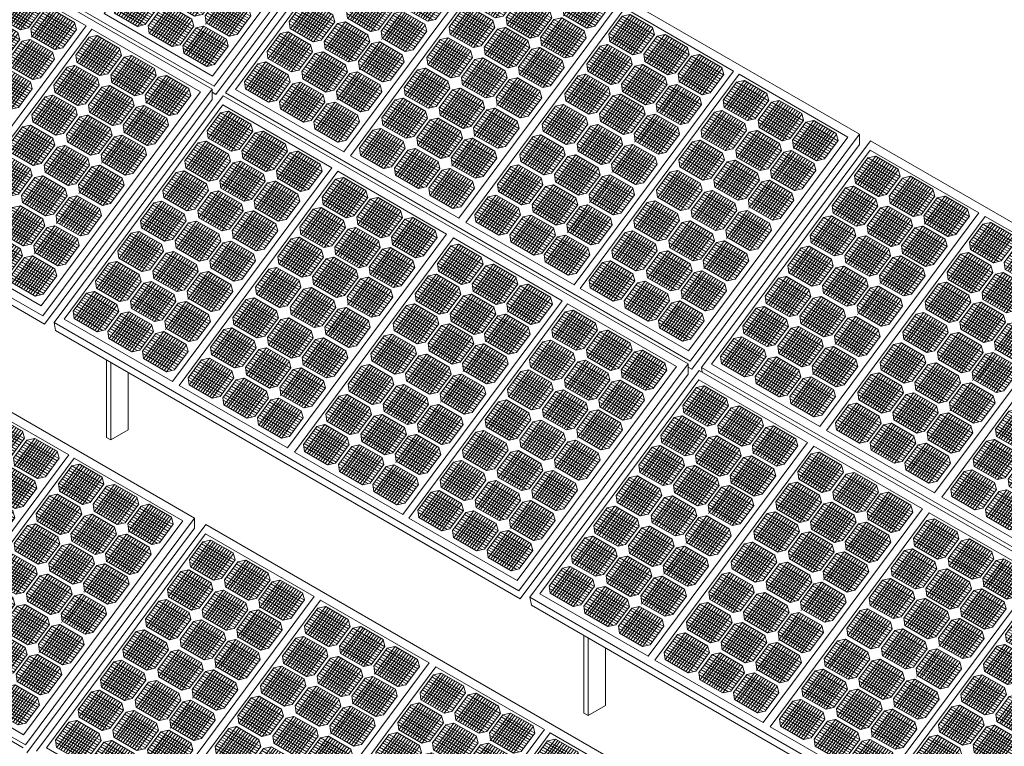
# Model space of a CAD drawing. Units: millimetres. Extents: x -1118 to 9347, y 4593 to 4926.
# Drawn here: x -415 to -371, y 4854 to 4886 of the extents above; entities that cross this region are included whole.
import ezdxf

# ---------------------------------------------------------------- set-up
doc = ezdxf.new("R2010")
doc.units = ezdxf.units.MM
doc.linetypes.add('DASHED', pattern=[7, 5, -2, 0])
doc.layers.get('0').update_dxf_attribs({"lineweight": 9})
doc.layers.add('Задній фон', color=8, linetype='Continuous', lineweight=5)

# ---------------------------------------------------------------- blocks, each defined once
blk = doc.blocks.new('2')
at = {"layer": 'Задній фон'}
for p, q in [((4363.33, 3171.87), (4400.49, 3221.94)), ((4400.49, 3221.94), (4481.12, 3175.39)), ((4388.72, 3202.72), (4398.62, 3216.06)), ((4389.62, 3197.28), (4404.49, 3217.31)), ((4391.35, 3196.28), (4406.23, 3216.32)), ((4392.83, 3195.43), (4407.7, 3215.46)), ((4394.65, 3194.38), (4409.53, 3214.41)), ((4397.43, 3214.45), (4421.2, 3200.73)), ((4398.62, 3216.06), (4404.5, 3217.32)), ((4398.62, 3216.06), (4422.39, 3202.33)), ((4404.5, 3217.32), (4421.11, 3207.73)), ((4392.66, 3208.03), (4416.43, 3194.3)), ((4393.85, 3209.63), (4417.62, 3195.91)), ((4395.04, 3211.24), (4418.81, 3197.52)), ((4396.24, 3212.85), (4420.01, 3199.12)), ((4396.36, 3193.39), (4411.23, 3213.43)), ((4398.04, 3192.42), (4412.91, 3212.46)), ((4399.72, 3191.45), (4414.6, 3211.49)), ((4401.41, 3190.48), (4416.28, 3210.51)), ((4403.09, 3189.5), (4417.96, 3209.54)), ((4404.8, 3188.52), (4419.68, 3208.55)), ((4406.62, 3187.54), (4421.24, 3207.24)), ((4422.54, 3202.53), (4421.11, 3207.73)), ((4388.72, 3202.72), (4389.45, 3197.38)), ((4388.95, 3200.99), (4410.65, 3188.46)), ((4389.08, 3203.21), (4412.85, 3189.49)), ((4390.27, 3204.82), (4414.05, 3191.09)), ((4391.47, 3206.42), (4415.24, 3192.7)), ((4412.39, 3188.86), (4422.54, 3202.53)), ((4414.54, 3187.82), (4424.44, 3201.16)), ((4415.44, 3182.38), (4430.31, 3202.41)), ((4417.17, 3181.38), (4432.05, 3201.42)), ((4418.65, 3180.53), (4433.52, 3200.57)), ((4420.47, 3179.48), (4435.35, 3199.51)), ((4423.25, 3199.55), (4447.02, 3185.83)), ((4424.44, 3201.16), (4430.32, 3202.42)), ((4424.44, 3201.16), (4448.21, 3187.43)), ((4430.32, 3202.42), (4446.93, 3192.83)), ((4372.24, 3180.51), (4382.14, 3193.86)), ((4373.14, 3175.08), (4388.01, 3195.11)), ((4374.87, 3174.08), (4389.75, 3194.12)), ((4376.35, 3173.23), (4391.22, 3193.26)), ((4378.17, 3172.18), (4393.05, 3192.21)), ((4380.95, 3192.25), (4404.72, 3178.53)), ((4382.14, 3193.86), (4388.02, 3195.11)), ((4382.14, 3193.86), (4405.91, 3180.13)), ((4388.02, 3195.11), (4404.63, 3185.53)), ((4389.45, 3197.38), (4406.53, 3187.52)), ((4418.48, 3193.13), (4442.25, 3179.41)), ((4419.67, 3194.74), (4443.44, 3181.01)), ((4420.86, 3196.34), (4444.63, 3182.62)), ((4422.06, 3197.95), (4445.83, 3184.22)), ((4422.18, 3178.49), (4437.05, 3198.53)), ((4423.86, 3177.52), (4438.73, 3197.56)), ((4425.54, 3176.55), (4440.42, 3196.59)), ((4427.23, 3175.58), (4442.1, 3195.61)), ((4428.91, 3174.61), (4443.79, 3194.64)), ((4430.62, 3173.62), (4445.5, 3193.65)), ((4432.44, 3172.64), (4447.06, 3192.34)), ((4448.36, 3187.63), (4446.93, 3192.83)), ((4376.18, 3185.83), (4399.95, 3172.1)), ((4377.37, 3187.43), (4401.14, 3173.71)), ((4378.56, 3189.04), (4402.33, 3175.31)), ((4379.76, 3190.64), (4403.53, 3176.92)), ((4379.88, 3171.19), (4394.75, 3191.23)), ((4381.56, 3170.22), (4396.43, 3190.26)), ((4383.24, 3169.25), (4398.12, 3189.28)), ((4384.93, 3168.28), (4399.8, 3188.31)), ((4386.61, 3167.3), (4401.48, 3187.34)), ((4388.32, 3166.31), (4403.2, 3186.35)), ((4390.14, 3165.34), (4404.76, 3185.04)), ((4406.06, 3180.33), (4404.63, 3185.53)), ((4412.39, 3188.86), (4406.53, 3187.52)), ((4409.39, 3188.18), (4409.39, 3188.18)), ((4414.54, 3187.82), (4415.27, 3182.48)), ((4414.77, 3186.09), (4436.47, 3173.57)), ((4414.9, 3188.31), (4438.67, 3174.59)), ((4416.1, 3189.92), (4439.87, 3176.19)), ((4417.29, 3191.52), (4441.06, 3177.8)), ((4438.21, 3173.97), (4448.36, 3187.63)), ((4440.16, 3173.03), (4450.06, 3186.37)), ((4441.06, 3167.59), (4455.93, 3187.62)), ((4442.79, 3166.59), (4457.67, 3186.63)), ((4444.27, 3165.74), (4459.15, 3185.77)), ((4448.87, 3184.76), (4472.64, 3171.04)), ((4450.06, 3186.37), (4455.94, 3187.62)), ((4450.06, 3186.37), (4473.83, 3172.64)), ((4455.94, 3187.62), (4472.55, 3178.04)), ((4457.15, 3189.23), (4457.29, 3189.41)), ((4372.24, 3180.51), (4372.97, 3175.18)), ((4372.47, 3178.79), (4394.17, 3166.26)), ((4372.6, 3181.01), (4396.37, 3167.29)), ((4373.79, 3182.61), (4397.57, 3168.89)), ((4374.99, 3184.22), (4398.76, 3170.5)), ((4395.91, 3166.66), (4406.06, 3180.33)), ((4398.06, 3165.62), (4407.96, 3178.96)), ((4398.96, 3160.18), (4413.83, 3180.21)), ((4400.69, 3159.18), (4415.57, 3179.22)), ((4402.17, 3158.33), (4417.04, 3178.37)), ((4407.96, 3178.96), (4413.84, 3180.22)), ((4407.96, 3178.96), (4431.73, 3165.23)), ((4413.84, 3180.22), (4430.45, 3170.63)), ((4415.27, 3182.48), (4432.35, 3172.62)), ((4443.33, 3170.6), (4453.36, 3184.13)), ((4444.1, 3178.34), (4467.87, 3164.61)), ((4445.08, 3169.61), (4455.08, 3183.09)), ((4445.29, 3179.94), (4469.06, 3166.22)), ((4446.09, 3164.69), (4460.97, 3184.72)), ((4446.48, 3181.55), (4470.25, 3167.83)), ((4447.68, 3183.16), (4471.45, 3169.43)), ((4447.8, 3163.7), (4462.67, 3183.74)), ((4449.48, 3162.73), (4464.35, 3182.77)), ((4451.16, 3161.76), (4466.04, 3181.79)), ((4452.85, 3160.79), (4467.72, 3180.82)), ((4454.53, 3159.81), (4469.41, 3179.85)), ((4456.24, 3158.83), (4471.12, 3178.86)), ((4458.06, 3157.85), (4472.68, 3177.55)), ((4473.98, 3172.84), (4472.55, 3178.04)), ((4282.59, 3063.1), (4363.33, 3171.87)), ((4355.9, 3158.51), (4365.81, 3171.85)), ((4356.81, 3153.08), (4371.68, 3173.11)), ((4358.54, 3152.08), (4373.41, 3172.12)), ((4360.02, 3151.23), (4374.89, 3171.26)), ((4361.84, 3150.17), (4376.71, 3170.21)), ((4362.94, 3016.71), (4481.12, 3175.39)), ((4364.62, 3170.25), (4388.39, 3156.53)), ((4365.81, 3171.85), (4371.69, 3173.11)), ((4365.81, 3171.85), (4389.58, 3158.13)), ((4371.69, 3173.11), (4388.3, 3163.52)), ((4372.97, 3175.18), (4390.05, 3165.32)), ((4402, 3170.93), (4425.77, 3157.2)), ((4403.19, 3172.53), (4426.96, 3158.81)), ((4403.99, 3157.28), (4418.87, 3177.31)), ((4404.38, 3174.14), (4428.15, 3160.42)), ((4405.58, 3175.75), (4429.35, 3162.02)), ((4405.7, 3156.29), (4420.57, 3176.33)), ((4406.77, 3177.35), (4430.54, 3163.63)), ((4407.38, 3155.32), (4422.25, 3175.36)), ((4409.06, 3154.35), (4423.94, 3174.39)), ((4410.75, 3153.38), (4425.62, 3173.41)), ((4412.43, 3152.4), (4427.31, 3172.44)), ((4414.14, 3151.42), (4429.02, 3171.45)), ((4431.88, 3165.43), (4430.45, 3170.63)), ((4438.21, 3173.97), (4432.35, 3172.62)), ((4435.21, 3173.28), (4435.21, 3173.28)), ((4440.16, 3173.03), (4440.9, 3167.69)), ((4440.4, 3171.3), (4462.09, 3158.77)), ((4440.52, 3173.52), (4464.29, 3159.8)), ((4441.72, 3175.13), (4465.49, 3161.4)), ((4442.91, 3176.73), (4466.68, 3163.01)), ((4463.83, 3159.17), (4473.98, 3172.84)), ((4359.85, 3163.83), (4383.62, 3150.1)), ((4361.04, 3165.43), (4384.81, 3151.71)), ((4362.23, 3167.04), (4386, 3153.31)), ((4363.42, 3168.64), (4387.19, 3154.92)), ((4363.54, 3149.19), (4378.42, 3169.23)), ((4365.23, 3148.22), (4380.1, 3168.26)), ((4366.91, 3147.25), (4381.78, 3167.28)), ((4368.6, 3146.27), (4383.47, 3166.31)), ((4370.28, 3145.3), (4385.15, 3165.34)), ((4371.99, 3144.31), (4386.86, 3164.35)), ((4373.8, 3143.34), (4388.43, 3163.04)), ((4389.73, 3158.33), (4388.3, 3163.52)), ((4395.91, 3166.66), (4390.05, 3165.32)), ((4392.91, 3165.98), (4392.91, 3165.98)), ((4398.06, 3165.62), (4398.79, 3160.28)), ((4398.3, 3163.89), (4419.99, 3151.37)), ((4398.42, 3166.11), (4422.19, 3152.39)), ((4399.62, 3167.72), (4423.39, 3153.99)), ((4400.81, 3169.32), (4424.58, 3155.6)), ((4415.96, 3150.44), (4430.58, 3170.14)), ((4421.73, 3151.76), (4431.88, 3165.43)), ((4423.68, 3150.82), (4433.58, 3164.17)), ((4424.58, 3145.39), (4439.45, 3165.42)), ((4426.31, 3144.39), (4441.19, 3164.43)), ((4427.79, 3143.54), (4442.67, 3163.57)), ((4433.58, 3164.17), (4439.46, 3165.42)), ((4433.58, 3164.17), (4457.35, 3150.44)), ((4439.46, 3165.42), (4456.07, 3155.84)), ((4440.67, 3167.03), (4440.81, 3167.21)), ((4440.9, 3167.69), (4457.97, 3157.83)), ((4355.9, 3158.51), (4356.64, 3153.18)), ((4356.14, 3156.79), (4377.84, 3144.26)), ((4356.27, 3159.01), (4380.04, 3145.28)), ((4357.46, 3160.61), (4381.23, 3146.89)), ((4358.66, 3162.22), (4382.43, 3148.5)), ((4379.58, 3144.66), (4389.73, 3158.33)), ((4381.72, 3143.62), (4391.63, 3156.96)), ((4382.63, 3138.18), (4397.5, 3158.21)), ((4384.36, 3137.18), (4399.23, 3157.22)), ((4385.84, 3136.33), (4400.71, 3156.36)), ((4391.63, 3156.96), (4397.51, 3158.21)), ((4391.63, 3156.96), (4415.4, 3143.23)), ((4397.51, 3158.21), (4414.12, 3148.63)), ((4398.79, 3160.28), (4415.87, 3150.42)), ((4426.85, 3148.4), (4436.88, 3161.93)), ((4427.62, 3156.14), (4451.39, 3142.41)), ((4428.6, 3147.41), (4438.6, 3160.89)), ((4428.81, 3157.74), (4452.58, 3144.02)), ((4429.61, 3142.49), (4444.49, 3162.52)), ((4430, 3159.35), (4453.77, 3145.62)), ((4431.2, 3160.95), (4454.97, 3147.23)), ((4431.32, 3141.5), (4446.19, 3161.54)), ((4432.39, 3162.56), (4456.16, 3148.84)), ((4433, 3140.53), (4447.87, 3160.57)), ((4434.68, 3139.56), (4449.56, 3159.59)), ((4436.37, 3138.59), (4451.24, 3158.62)), ((4438.05, 3137.61), (4452.93, 3157.65)), ((4439.76, 3136.62), (4454.64, 3156.66)), ((4457.5, 3150.64), (4456.07, 3155.84)), ((4463.83, 3159.17), (4457.97, 3157.83)), ((4460.83, 3158.49), (4460.83, 3158.49)), ((4339.24, 3136.06), (4349.14, 3149.4)), ((4340.14, 3130.63), (4355.01, 3150.66)), ((4341.88, 3129.63), (4356.75, 3149.67)), ((4343.35, 3128.78), (4358.23, 3148.81)), ((4349.14, 3149.4), (4355.02, 3150.66)), ((4349.14, 3149.4), (4372.91, 3135.68)), ((4355.02, 3150.66), (4371.63, 3141.07)), ((4356.64, 3153.18), (4373.71, 3143.32)), ((4385.67, 3148.93), (4409.44, 3135.2)), ((4386.86, 3150.53), (4410.63, 3136.81)), ((4387.66, 3135.28), (4402.53, 3155.31)), ((4388.05, 3152.14), (4411.82, 3138.42)), ((4389.24, 3153.74), (4413.01, 3140.02)), ((4389.36, 3134.29), (4404.24, 3154.33)), ((4390.44, 3155.35), (4414.21, 3141.63)), ((4391.05, 3133.32), (4405.92, 3153.36)), ((4392.73, 3132.35), (4407.61, 3152.38)), ((4394.42, 3131.38), (4409.29, 3151.41)), ((4396.1, 3130.4), (4410.97, 3150.44)), ((4397.81, 3129.42), (4412.69, 3149.45)), ((4415.55, 3143.43), (4414.12, 3148.63)), ((4421.73, 3151.76), (4415.87, 3150.42)), ((4418.73, 3151.08), (4418.73, 3151.08)), ((4423.68, 3150.82), (4424.42, 3145.49)), ((4423.92, 3149.1), (4445.61, 3136.57)), ((4424.04, 3151.32), (4447.81, 3137.59)), ((4425.24, 3152.92), (4449.01, 3139.2)), ((4426.43, 3154.53), (4450.2, 3140.81)), ((4441.58, 3135.65), (4456.2, 3155.35)), ((4447.35, 3136.97), (4457.5, 3150.64)), ((4343.18, 3141.38), (4366.95, 3127.65)), ((4344.37, 3142.98), (4368.14, 3129.26)), ((4345.18, 3127.72), (4360.05, 3147.76)), ((4345.57, 3144.59), (4369.34, 3130.86)), ((4346.76, 3146.19), (4370.53, 3132.47)), ((4346.88, 3126.74), (4361.75, 3146.78)), ((4347.95, 3147.8), (4371.72, 3134.07)), ((4348.56, 3125.77), (4363.44, 3145.8)), ((4350.25, 3124.8), (4365.12, 3144.83)), ((4351.93, 3123.82), (4366.8, 3143.86)), ((4353.61, 3122.85), (4368.49, 3142.89)), ((4355.33, 3121.86), (4370.2, 3141.9)), ((4373.06, 3135.88), (4371.63, 3141.07)), ((4379.58, 3144.66), (4373.71, 3143.32)), ((4376.58, 3143.97), (4376.58, 3143.97)), ((4381.72, 3143.62), (4382.46, 3138.28)), ((4381.96, 3141.89), (4403.66, 3129.36)), ((4382.09, 3144.11), (4405.86, 3130.39)), ((4383.28, 3145.72), (4407.05, 3131.99)), ((4384.48, 3147.32), (4408.25, 3133.6)), ((4399.62, 3128.44), (4414.25, 3148.14)), ((4405.4, 3129.76), (4415.55, 3143.43)), ((4407.35, 3128.82), (4417.25, 3142.16)), ((4408.25, 3123.39), (4423.12, 3143.42)), ((4409.98, 3122.39), (4424.85, 3142.43)), ((4411.46, 3121.54), (4426.33, 3141.57)), ((4417.25, 3142.16), (4423.13, 3143.42)), ((4417.25, 3142.16), (4441.02, 3128.44)), ((4423.13, 3143.42), (4439.74, 3133.83)), ((4424.34, 3145.02), (4424.48, 3145.21)), ((4424.42, 3145.49), (4441.49, 3135.63)), ((4339.24, 3136.06), (4339.98, 3130.72)), ((4339.48, 3134.34), (4361.17, 3121.81)), ((4339.61, 3136.56), (4363.38, 3122.83)), ((4340.8, 3138.16), (4364.57, 3124.44)), ((4341.99, 3139.77), (4365.76, 3126.05)), ((4357.14, 3120.89), (4371.76, 3140.59)), ((4362.91, 3122.21), (4373.06, 3135.88)), ((4365.06, 3121.16), (4374.96, 3134.51)), ((4365.96, 3115.73), (4380.83, 3135.76)), ((4367.7, 3114.73), (4382.57, 3134.77)), ((4369.17, 3113.88), (4384.05, 3133.91)), ((4374.96, 3134.51), (4380.84, 3135.76)), ((4374.96, 3134.51), (4398.73, 3120.78)), ((4380.84, 3135.76), (4397.45, 3126.18)), ((4382.46, 3138.28), (4399.53, 3128.42)), ((4410.51, 3126.4), (4420.55, 3139.93)), ((4411.29, 3134.14), (4435.06, 3120.41)), ((4412.27, 3125.41), (4422.27, 3138.89)), ((4412.48, 3135.74), (4436.25, 3122.02)), ((4413.28, 3120.48), (4428.15, 3140.52)), ((4413.67, 3137.35), (4437.44, 3123.62)), ((4414.86, 3138.95), (4438.63, 3125.23)), ((4414.98, 3119.5), (4429.86, 3139.54)), ((4416.06, 3140.56), (4439.83, 3126.83)), ((4416.67, 3118.53), (4431.54, 3138.56)), ((4418.35, 3117.56), (4433.23, 3137.59)), ((4420.04, 3116.58), (4434.91, 3136.62)), ((4421.72, 3115.61), (4436.59, 3135.65)), ((4423.43, 3114.62), (4438.31, 3134.66)), ((4441.17, 3128.64), (4439.74, 3133.83)), ((4447.35, 3136.97), (4441.49, 3135.63)), ((4444.35, 3136.29), (4444.35, 3136.29)), ((4322.5, 3113.51), (4332.4, 3126.85)), ((4323.4, 3108.08), (4338.27, 3128.11)), ((4325.14, 3107.08), (4340.01, 3127.11)), ((4332.4, 3126.85), (4338.28, 3128.11)), ((4332.4, 3126.85), (4356.17, 3113.13)), ((4338.28, 3128.11), (4354.89, 3118.52)), ((4339.98, 3130.72), (4357.05, 3120.87)), ((4369, 3126.48), (4392.77, 3112.75)), ((4370.19, 3128.08), (4393.97, 3114.36)), ((4371, 3112.83), (4385.87, 3132.86)), ((4371.39, 3129.69), (4395.16, 3115.96)), ((4372.58, 3131.29), (4396.35, 3117.57)), ((4372.7, 3111.84), (4387.57, 3131.88)), ((4373.77, 3132.9), (4397.54, 3119.18)), ((4374.38, 3110.87), (4389.26, 3130.91)), ((4376.07, 3109.9), (4390.94, 3129.93)), ((4377.75, 3108.93), (4392.62, 3128.96)), ((4379.44, 3107.95), (4394.31, 3127.99)), ((4381.15, 3106.96), (4396.02, 3127)), ((4405.4, 3129.76), (4399.53, 3128.42)), ((4402.4, 3129.08), (4402.4, 3129.08)), ((4407.35, 3128.82), (4408.08, 3123.48)), ((4407.58, 3127.1), (4429.28, 3114.57)), ((4407.71, 3129.32), (4431.48, 3115.59)), ((4408.9, 3130.92), (4432.67, 3117.2)), ((4410.1, 3132.53), (4433.87, 3118.81)), ((4425.25, 3113.65), (4439.87, 3133.35)), ((4431.02, 3114.97), (4441.17, 3128.64)), ((4326.61, 3106.22), (4341.49, 3126.26)), ((4327.63, 3120.43), (4351.4, 3106.71)), ((4328.44, 3105.17), (4343.31, 3125.21)), ((4328.83, 3122.04), (4352.6, 3108.31)), ((4330.02, 3123.64), (4353.79, 3109.92)), ((4330.14, 3104.19), (4345.01, 3124.23)), ((4331.21, 3125.25), (4354.98, 3111.52)), ((4331.82, 3103.22), (4346.7, 3123.25)), ((4333.51, 3102.24), (4348.38, 3122.28)), ((4335.19, 3101.27), (4350.06, 3121.31)), ((4336.87, 3100.3), (4351.75, 3120.34)), ((4338.59, 3099.31), (4353.46, 3119.35)), ((4362.91, 3122.21), (4357.05, 3120.87)), ((4359.91, 3121.52), (4359.91, 3121.52)), ((4365.06, 3121.16), (4365.8, 3115.83)), ((4365.3, 3119.44), (4386.99, 3106.91)), ((4365.43, 3121.66), (4389.2, 3107.94)), ((4366.62, 3123.26), (4390.39, 3109.54)), ((4367.81, 3124.87), (4391.58, 3111.15)), ((4382.96, 3105.99), (4397.58, 3125.69)), ((4388.73, 3107.31), (4398.88, 3120.98)), ((4390.68, 3106.37), (4400.58, 3119.71)), ((4391.58, 3100.94), (4406.45, 3120.97)), ((4393.32, 3099.94), (4408.19, 3119.98)), ((4394.8, 3099.08), (4409.67, 3119.12)), ((4398.88, 3120.98), (4397.45, 3126.18)), ((4400.58, 3119.71), (4406.46, 3120.97)), ((4400.58, 3119.71), (4424.35, 3105.99)), ((4406.46, 3120.97), (4423.07, 3111.38)), ((4407.67, 3122.57), (4407.81, 3122.76)), ((4408.08, 3123.48), (4425.16, 3113.63)), ((4322.5, 3113.51), (4323.24, 3108.17)), ((4322.74, 3111.79), (4344.43, 3099.26)), ((4322.87, 3114.01), (4346.64, 3100.28)), ((4324.06, 3115.61), (4347.83, 3101.89)), ((4325.25, 3117.22), (4349.02, 3103.49)), ((4326.44, 3118.82), (4350.21, 3105.1)), ((4340.4, 3098.34), (4355.02, 3118.04)), ((4346.17, 3099.66), (4356.32, 3113.33)), ((4348.32, 3098.61), (4358.22, 3111.95)), ((4349.22, 3093.18), (4364.09, 3113.21)), ((4350.96, 3092.18), (4365.83, 3112.22)), ((4356.32, 3113.33), (4354.89, 3118.52)), ((4358.22, 3111.95), (4364.1, 3113.21)), ((4358.22, 3111.95), (4381.99, 3098.23)), ((4364.1, 3113.21), (4380.71, 3103.62)), ((4365.8, 3115.83), (4382.87, 3105.97)), ((4393.85, 3103.95), (4403.89, 3117.48)), ((4395.6, 3102.96), (4405.61, 3116.44)), ((4395.82, 3113.29), (4419.59, 3099.57)), ((4396.62, 3098.03), (4411.49, 3118.07)), ((4397.01, 3114.9), (4420.78, 3101.17)), ((4398.2, 3116.5), (4421.97, 3102.78)), ((4398.32, 3097.05), (4413.19, 3117.09)), ((4399.39, 3118.11), (4423.16, 3104.38)), ((4400, 3096.08), (4414.88, 3116.11)), ((4401.69, 3095.11), (4416.56, 3115.14)), ((4403.37, 3094.13), (4418.24, 3114.17)), ((4405.06, 3093.16), (4419.93, 3113.2)), ((4406.77, 3092.17), (4421.64, 3112.21)), ((4431.02, 3114.97), (4425.16, 3113.63)), ((4428.02, 3114.28), (4428.02, 3114.28)), ((4305.97, 3091.24), (4315.87, 3104.59)), ((4306.87, 3085.81), (4321.74, 3105.84)), ((4308.61, 3084.81), (4323.48, 3104.85)), ((4315.87, 3104.59), (4321.75, 3105.84)), ((4315.87, 3104.59), (4339.64, 3090.86)), ((4321.75, 3105.84), (4338.36, 3096.25)), ((4323.24, 3108.17), (4340.31, 3098.32)), ((4352.43, 3091.33), (4367.31, 3111.36)), ((4353.45, 3105.53), (4377.23, 3091.81)), ((4354.26, 3090.27), (4369.13, 3110.31)), ((4354.65, 3107.14), (4378.42, 3093.41)), ((4355.84, 3108.74), (4379.61, 3095.02)), ((4355.96, 3089.29), (4370.83, 3109.33)), ((4357.03, 3110.35), (4380.8, 3096.63)), ((4357.64, 3088.32), (4372.52, 3108.36)), ((4359.33, 3087.35), (4374.2, 3107.38)), ((4361.01, 3086.37), (4375.88, 3106.41)), ((4362.7, 3085.4), (4377.57, 3105.44)), ((4364.41, 3084.41), (4379.28, 3104.45)), ((4388.73, 3107.31), (4382.87, 3105.97)), ((4385.73, 3106.63), (4385.73, 3106.63)), ((4390.68, 3106.37), (4391.42, 3101.03)), ((4390.92, 3104.65), (4412.61, 3092.12)), ((4391.05, 3106.87), (4414.82, 3093.14)), ((4392.24, 3108.47), (4416.01, 3094.75)), ((4393.43, 3110.08), (4417.2, 3096.35)), ((4394.62, 3111.68), (4418.39, 3097.96)), ((4408.58, 3091.2), (4423.2, 3110.9)), ((4414.36, 3092.52), (4424.5, 3106.19)), ((4424.5, 3106.19), (4423.07, 3111.38)), ((4310.08, 3083.96), (4324.96, 3103.99)), ((4311.1, 3098.16), (4334.88, 3084.44)), ((4311.91, 3082.9), (4326.78, 3102.94)), ((4312.3, 3099.77), (4336.07, 3086.04)), ((4313.49, 3101.37), (4337.26, 3087.65)), ((4313.61, 3081.92), (4328.48, 3101.96)), ((4314.68, 3102.98), (4338.45, 3089.26)), ((4315.29, 3080.95), (4330.17, 3100.99)), ((4316.98, 3079.98), (4331.85, 3100.01)), ((4318.66, 3079), (4333.53, 3099.04)), ((4320.35, 3078.03), (4335.22, 3098.07)), ((4346.17, 3099.66), (4340.31, 3098.32)), ((4343.17, 3098.97), (4343.17, 3098.97)), ((4348.32, 3098.61), (4349.06, 3093.28)), ((4348.69, 3099.11), (4372.46, 3085.38)), ((4349.88, 3100.71), (4373.65, 3086.99)), ((4351.07, 3102.32), (4374.84, 3088.6)), ((4352.26, 3103.93), (4376.03, 3090.2)), ((4366.22, 3083.44), (4380.84, 3103.14)), ((4371.99, 3084.76), (4382.14, 3098.43)), ((4373.94, 3083.82), (4383.84, 3097.16)), ((4374.84, 3078.39), (4389.71, 3098.42)), ((4376.58, 3077.39), (4391.45, 3097.42)), ((4382.14, 3098.43), (4380.71, 3103.62)), ((4383.84, 3097.16), (4389.72, 3098.42)), ((4383.84, 3097.16), (4407.61, 3083.44)), ((4389.72, 3098.42), (4406.33, 3088.83)), ((4390.93, 3100.02), (4391.07, 3100.21)), ((4391.42, 3101.03), (4408.49, 3091.18)), ((4305.97, 3091.24), (4306.71, 3085.91)), ((4306.34, 3091.74), (4330.11, 3078.01)), ((4307.53, 3093.34), (4331.3, 3079.62)), ((4308.72, 3094.95), (4332.49, 3081.23)), ((4309.91, 3096.56), (4333.68, 3082.83)), ((4322.06, 3077.04), (4336.93, 3097.08)), ((4323.87, 3076.07), (4338.49, 3095.77)), ((4329.64, 3077.39), (4339.79, 3091.06)), ((4332.69, 3070.91), (4347.56, 3090.94)), ((4334.43, 3069.91), (4349.3, 3089.95)), ((4339.79, 3091.06), (4338.36, 3096.25)), ((4341.69, 3089.69), (4347.57, 3090.94)), ((4347.57, 3090.94), (4364.18, 3081.36)), ((4348.56, 3096.89), (4370.25, 3084.36)), ((4349.06, 3093.28), (4366.13, 3083.42)), ((4377.11, 3081.4), (4387.15, 3094.92)), ((4378.06, 3076.53), (4392.93, 3096.57)), ((4378.86, 3080.41), (4388.87, 3093.88)), ((4379.08, 3090.74), (4402.85, 3077.02)), ((4379.88, 3075.48), (4394.75, 3095.52)), ((4380.27, 3092.35), (4404.04, 3078.62)), ((4381.46, 3093.95), (4405.23, 3080.23)), ((4381.58, 3074.5), (4396.45, 3094.54)), ((4382.65, 3095.56), (4406.42, 3081.83)), ((4383.26, 3073.53), (4398.14, 3093.56)), ((4384.95, 3072.55), (4399.82, 3092.59)), ((4386.63, 3071.58), (4401.5, 3091.62)), ((4388.32, 3070.61), (4403.19, 3090.65)), ((4414.36, 3092.52), (4408.49, 3091.18)), ((4411.35, 3091.83), (4411.35, 3091.83)), ((4290.23, 3063.39), (4305.1, 3083.42)), ((4299.23, 3082.17), (4305.11, 3083.42)), ((4305.11, 3083.42), (4321.72, 3073.83)), ((4306.21, 3089.52), (4327.9, 3076.99)), ((4306.71, 3085.91), (4323.78, 3076.05)), ((4331.79, 3076.35), (4341.69, 3089.69)), ((4335.91, 3069.06), (4350.78, 3089.09)), ((4336.93, 3083.26), (4360.7, 3069.54)), ((4337.73, 3068.01), (4352.6, 3088.04)), ((4338.12, 3084.87), (4361.89, 3071.15)), ((4339.31, 3086.48), (4363.08, 3072.75)), ((4339.43, 3067.02), (4354.3, 3087.06)), ((4340.5, 3088.08), (4364.27, 3074.36)), ((4341.11, 3066.05), (4355.99, 3086.09)), ((4341.69, 3089.69), (4365.46, 3075.96)), ((4342.8, 3065.08), (4357.67, 3085.11)), ((4344.48, 3064.11), (4359.35, 3084.14)), ((4346.17, 3063.13), (4361.04, 3083.17)), ((4371.99, 3084.76), (4366.13, 3083.42)), ((4368.99, 3084.07), (4368.99, 3084.07)), ((4373.94, 3083.82), (4374.68, 3078.48)), ((4374.31, 3084.32), (4398.08, 3070.59)), ((4375.5, 3085.92), (4399.27, 3072.2)), ((4376.69, 3087.53), (4400.46, 3073.8)), ((4377.88, 3089.13), (4401.65, 3075.41)), ((4390.03, 3069.62), (4404.9, 3089.66)), ((4391.84, 3068.65), (4406.46, 3088.35)), ((4397.62, 3069.97), (4407.76, 3083.64)), ((4407.76, 3083.64), (4406.33, 3088.83)), ((4289.33, 3068.82), (4299.23, 3082.17)), ((4291.96, 3062.39), (4306.84, 3082.43)), ((4293.44, 3061.54), (4308.32, 3081.57)), ((4294.46, 3075.74), (4318.23, 3062.02)), ((4295.26, 3060.48), (4310.14, 3080.52)), ((4295.65, 3077.35), (4319.42, 3063.62)), ((4296.85, 3078.95), (4320.62, 3065.23)), ((4296.97, 3059.5), (4311.84, 3079.54)), ((4298.04, 3080.56), (4321.81, 3066.84)), ((4298.65, 3058.53), (4313.52, 3078.57)), ((4299.23, 3082.17), (4323, 3068.44)), ((4300.33, 3057.56), (4315.21, 3077.59)), ((4302.02, 3056.58), (4316.89, 3076.62)), ((4303.7, 3055.61), (4318.58, 3075.65)), ((4329.64, 3077.39), (4323.78, 3076.05)), ((4326.64, 3076.7), (4326.64, 3076.7)), ((4331.79, 3076.35), (4332.53, 3071.01)), ((4332.16, 3076.84), (4355.93, 3063.12)), ((4333.35, 3078.45), (4357.12, 3064.72)), ((4334.54, 3080.05), (4358.31, 3066.33)), ((4335.73, 3081.66), (4359.5, 3067.93)), ((4347.88, 3062.15), (4362.75, 3082.18)), ((4349.69, 3061.17), (4364.31, 3080.87)), ((4355.47, 3062.49), (4365.61, 3076.16)), ((4358.31, 3056.12), (4373.18, 3076.15)), ((4365.61, 3076.16), (4364.18, 3081.36)), ((4367.31, 3074.9), (4373.19, 3076.15)), ((4373.19, 3076.15), (4389.8, 3066.56)), ((4374.18, 3082.1), (4395.87, 3069.57)), ((4374.4, 3077.75), (4374.54, 3077.94)), ((4374.68, 3078.48), (4391.75, 3068.63)), ((4289.33, 3068.82), (4290.07, 3063.49)), ((4289.69, 3069.32), (4313.46, 3055.59)), ((4290.89, 3070.92), (4314.66, 3057.2)), ((4292.08, 3072.53), (4315.85, 3058.81)), ((4293.27, 3074.14), (4317.04, 3060.41)), ((4305.41, 3054.62), (4320.29, 3074.66)), ((4307.23, 3053.65), (4321.85, 3073.35)), ((4313, 3054.97), (4323.15, 3068.64)), ((4316.05, 3048.49), (4330.92, 3068.52)), ((4323.15, 3068.64), (4321.72, 3073.83)), ((4325.05, 3067.27), (4330.93, 3068.53)), ((4330.93, 3068.53), (4347.54, 3058.94)), ((4332.03, 3074.62), (4353.72, 3062.09)), ((4332.53, 3071.01), (4349.6, 3061.15)), ((4357.41, 3061.55), (4367.31, 3074.9)), ((4360.05, 3055.12), (4374.92, 3075.16)), ((4360.58, 3059.13), (4370.62, 3072.66)), ((4361.53, 3054.27), (4376.4, 3074.3)), ((4362.33, 3058.14), (4372.34, 3071.62)), ((4362.55, 3068.47), (4386.32, 3054.75)), ((4363.35, 3053.21), (4378.22, 3073.25)), ((4363.74, 3070.08), (4387.51, 3056.35)), ((4364.93, 3071.68), (4388.7, 3057.96)), ((4365.05, 3052.23), (4379.92, 3072.27)), ((4366.12, 3073.29), (4389.89, 3059.57)), ((4366.73, 3051.26), (4381.61, 3071.3)), ((4367.31, 3074.9), (4391.08, 3061.17)), ((4368.42, 3050.29), (4383.29, 3070.32)), ((4370.1, 3049.31), (4384.98, 3069.35)), ((4371.79, 3048.34), (4386.66, 3068.38)), ((4397.62, 3069.97), (4391.75, 3068.63)), ((4394.61, 3069.28), (4394.61, 3069.28)), ((4362.94, 3016.71), (4282.59, 3063.1)), ((4289.57, 3067.1), (4311.26, 3054.57)), ((4290.07, 3063.49), (4307.14, 3053.63)), ((4315.15, 3053.93), (4325.05, 3067.27)), ((4317.78, 3047.49), (4332.66, 3067.53)), ((4319.26, 3046.64), (4334.14, 3066.67)), ((4320.28, 3060.84), (4344.05, 3047.12)), ((4321.08, 3045.59), (4335.96, 3065.62)), ((4321.47, 3062.45), (4345.25, 3048.73)), ((4322.67, 3064.06), (4346.44, 3050.33)), ((4322.79, 3044.6), (4337.66, 3064.64)), ((4323.86, 3065.66), (4347.63, 3051.94)), ((4324.47, 3043.63), (4339.34, 3063.67)), ((4325.05, 3067.27), (4348.82, 3053.54)), ((4326.16, 3042.66), (4341.03, 3062.7)), ((4327.84, 3041.69), (4342.71, 3061.72)), ((4329.52, 3040.71), (4344.4, 3060.75)), ((4355.47, 3062.49), (4349.6, 3061.15)), ((4352.46, 3061.81), (4352.46, 3061.81)), ((4357.41, 3061.55), (4358.15, 3056.22)), ((4357.78, 3062.05), (4381.55, 3048.32)), ((4358.97, 3063.65), (4382.74, 3049.93)), ((4360.16, 3065.26), (4383.93, 3051.54)), ((4361.35, 3066.87), (4385.12, 3053.14)), ((4373.5, 3047.35), (4388.37, 3067.39)), ((4375.31, 3046.38), (4389.93, 3066.08)), ((4381.09, 3047.7), (4391.23, 3061.37)), ((4391.23, 3061.37), (4389.8, 3066.56)), ((4313, 3054.97), (4307.14, 3053.63)), ((4310, 3054.29), (4310, 3054.29)), ((4315.15, 3053.93), (4315.89, 3048.59)), ((4315.51, 3054.42), (4339.28, 3040.7)), ((4316.71, 3056.03), (4340.48, 3042.3)), ((4317.9, 3057.63), (4341.67, 3043.91)), ((4319.09, 3059.24), (4342.86, 3045.51)), ((4331.23, 3039.73), (4346.11, 3059.76)), ((4333.05, 3038.75), (4347.67, 3058.45)), ((4338.82, 3040.07), (4348.97, 3053.74)), ((4341.67, 3033.7), (4356.54, 3053.73)), ((4348.97, 3053.74), (4347.54, 3058.94)), ((4350.67, 3052.48), (4356.55, 3053.73)), ((4356.55, 3053.73), (4373.16, 3044.14)), ((4357.65, 3059.83), (4379.34, 3047.3)), ((4357.76, 3055.34), (4357.9, 3055.52)), ((4358.15, 3056.22), (4375.22, 3046.36)), ((4315.39, 3052.2), (4337.08, 3039.67)), ((4315.89, 3048.59), (4332.96, 3038.73)), ((4340.77, 3039.13), (4350.67, 3052.48)), ((4343.4, 3032.7), (4358.28, 3052.74)), ((4343.94, 3036.71), (4353.98, 3050.24)), ((4344.88, 3031.85), (4359.76, 3051.88)), ((4345.69, 3035.72), (4355.69, 3049.2)), ((4345.9, 3046.05), (4369.67, 3032.33)), ((4346.7, 3030.79), (4361.58, 3050.83)), ((4347.1, 3047.66), (4370.87, 3033.93)), ((4348.29, 3049.26), (4372.06, 3035.54)), ((4348.41, 3029.81), (4363.28, 3049.85)), ((4349.48, 3050.87), (4373.25, 3037.15)), ((4350.09, 3028.84), (4364.96, 3048.88)), ((4350.67, 3052.48), (4374.44, 3038.75)), ((4351.78, 3027.87), (4366.65, 3047.9)), ((4353.46, 3026.89), (4368.33, 3046.93)), ((4381.09, 3047.7), (4375.22, 3046.36)), ((4378.09, 3047.01), (4378.09, 3047.01)), ((4338.82, 3040.07), (4332.96, 3038.73)), ((4335.82, 3039.39), (4335.82, 3039.39)), ((4340.77, 3039.13), (4341.51, 3033.8)), ((4341.13, 3039.63), (4364.91, 3025.9)), ((4342.33, 3041.23), (4366.1, 3027.51)), ((4343.52, 3042.84), (4367.29, 3029.12)), ((4344.71, 3044.45), (4368.48, 3030.72)), ((4355.14, 3025.92), (4370.02, 3045.96)), ((4356.86, 3024.93), (4371.73, 3044.97)), ((4358.67, 3023.96), (4373.29, 3043.66)), ((4364.44, 3025.28), (4374.59, 3038.95)), ((4374.59, 3038.95), (4373.16, 3044.14)), ((4341.01, 3037.41), (4362.7, 3024.88)), ((4341.51, 3033.8), (4358.58, 3023.94)), ((4364.44, 3025.28), (4358.58, 3023.94)), ((4361.44, 3024.59), (4361.44, 3024.59))]:
    blk.add_line(p, q, dxfattribs=at)

msp = doc.modelspace()

# ---------------------------------------------------------------- linework, layer by layer
at = {"color": 8, "linetype": 'DASHED', "ltscale": 5}
for p, q in [((-413.203, 4872.259), (-395.682, 4862.143)), ((-391.852, 4859.932), (-374.331, 4849.816))]:
    msp.add_line(p, q, dxfattribs=at)
for p, q in [((-410.917, 4867.463), (-410.917, 4870.939)), ((-410.73, 4870.831), (-410.73, 4867.354)), ((-409.95, 4870.381), (-409.95, 4867.805)), ((-409.95, 4867.805), (-410.73, 4867.354)), ((-410.73, 4867.354), (-410.917, 4867.463)), ((-389.5, 4855.097), (-389.5, 4858.574)), ((-389.312, 4858.466), (-389.312, 4854.989)), ((-388.533, 4858.016), (-388.533, 4855.439)), ((-388.533, 4855.439), (-389.312, 4854.989)), ((-389.312, 4854.989), (-389.5, 4855.097))]:
    msp.add_line(p, q)
at = {"layer": 'Задній фон'}
for p, q in [((-427.029, 4895.125), (-406.179, 4883.087)), ((-426.932, 4895.255), (-406.082, 4883.218)), ((-406.082, 4883.218), (-398.488, 4893.392)), ((-406.013, 4882.854), (-398.488, 4892.935)), ((-405.581, 4882.928), (-397.986, 4893.102)), ((-397.986, 4893.102), (-377.136, 4881.065)), ((-434.624, 4884.95), (-413.774, 4872.913)), ((-434.554, 4884.586), (-413.704, 4872.549)), ((-413.774, 4872.913), (-406.179, 4883.087)), ((-406.179, 4883.087), (-406.179, 4882.63)), ((-406.179, 4882.95), (-406.013, 4882.854)), ((-413.704, 4872.549), (-406.179, 4882.63)), ((-413.272, 4872.623), (-405.678, 4882.797)), ((-405.678, 4882.797), (-384.828, 4870.76)), ((-405.581, 4882.928), (-384.731, 4870.89)), ((-384.731, 4870.89), (-377.136, 4881.065)), ((-384.229, 4870.601), (-376.635, 4880.775)), ((-377.136, 4881.065), (-377.136, 4880.608)), ((-376.635, 4880.775), (-355.785, 4868.737)), ((-384.661, 4870.526), (-377.136, 4880.608)), ((-427.815, 4875.881), (-406.965, 4863.843)), ((-413.272, 4872.623), (-392.422, 4860.585)), ((-413.272, 4872.623), (-413.203, 4872.259)), ((-413.203, 4872.259), (-392.353, 4860.221)), ((-392.422, 4860.585), (-384.828, 4870.76)), ((-384.828, 4870.76), (-384.828, 4870.303)), ((-384.828, 4870.623), (-384.661, 4870.526)), ((-384.229, 4870.601), (-363.379, 4858.563)), ((-384.229, 4870.601), (-384.189, 4870.391)), ((-392.353, 4860.221), (-384.828, 4870.303)), ((-391.921, 4860.296), (-384.327, 4870.47)), ((-384.327, 4870.47), (-363.477, 4858.432)), ((-435.507, 4865.576), (-414.657, 4853.538)), ((-435.409, 4865.706), (-414.559, 4853.669)), ((-414.559, 4853.669), (-406.965, 4863.843)), ((-414.058, 4853.379), (-406.464, 4863.553)), ((-406.965, 4863.843), (-406.965, 4863.386)), ((-406.464, 4863.553), (-385.614, 4851.516)), ((-414.49, 4853.305), (-406.965, 4863.386)), ((-391.921, 4860.296), (-371.071, 4848.258)), ((-391.921, 4860.296), (-391.852, 4859.932)), ((-391.852, 4859.932), (-371.002, 4847.894))]:
    msp.add_line(p, q, dxfattribs=at)

# ---------------------------------------------------------------- block references
at = {"layer": 'Задній фон', "xscale": 0.06047999999999999, "yscale": 0.06047999999999999, "zscale": 0.06047999999999999}
for p in [(-670.029, 4701.223), (-664.143, 4697.824), (-658.984, 4694.846), (-682.849, 4693.879), (-653.806, 4691.856), (-677.721, 4690.918), (-648.678, 4688.896), (-671.834, 4687.52), (-642.791, 4685.497), (-666.676, 4684.541), (-637.632, 4682.519), (-661.497, 4681.551), (-632.454, 4679.529), (-656.37, 4678.591), (-650.483, 4675.192), (-683.634, 4674.635), (-645.324, 4672.214), (-678.507, 4671.674), (-640.146, 4669.224), (-672.62, 4668.276), (-635.018, 4666.264), (-667.461, 4665.297), (-662.283, 4662.307), (-657.155, 4659.347)]:
    msp.add_blockref('2', p, dxfattribs=at)

doc.saveas('drawing.dxf')
